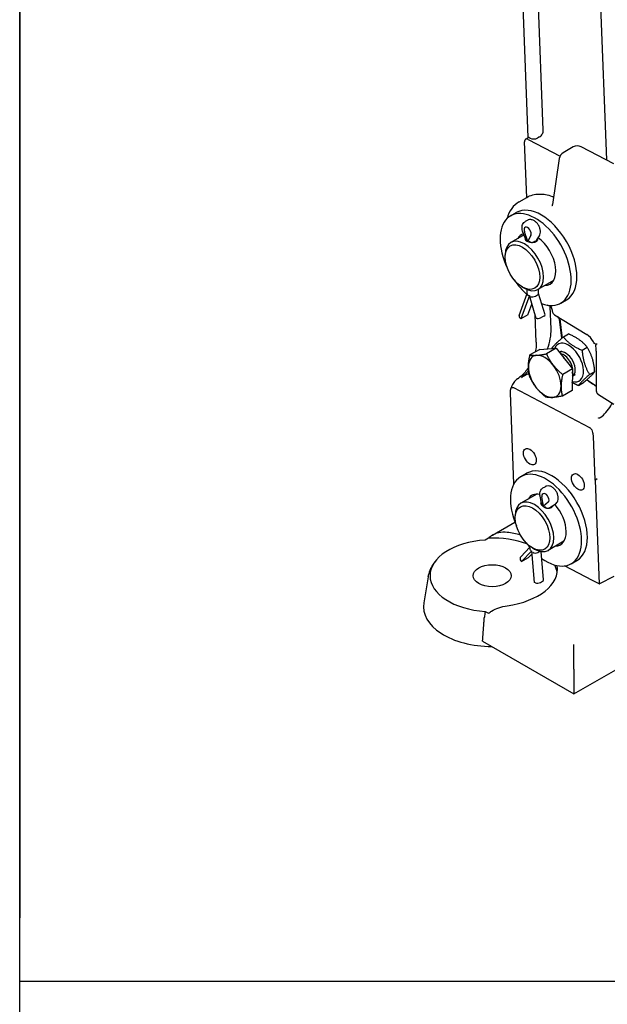
# Model space of a CAD drawing. Units: millimetres. Extents: x 155 to 2090, y 19 to 2724.
# Drawn here: x 210 to 491, y 1566 to 2037 of the extents above; entities that cross this region are included whole.
import ezdxf

# ---------------------------------------------------------------- set-up
doc = ezdxf.new("R2010")
doc.units = ezdxf.units.MM
doc.header["$LTSCALE"] = 10
doc.layers.add('Sketch Geometry(Hillmar_metric)', color=7, linetype='Continuous', lineweight=25)
doc.layers.add('Visible Edges(Hillmar_metric)', color=7, linetype='Continuous', lineweight=25)

# ---------------------------------------------------------------- blocks, each defined once
blk = doc.blocks.new('Borders Default Border')
at = {"layer": 'Sketch Geometry(Hillmar_metric)', "flags": 128}
blk.add_lwpolyline([(21, 12), (21, 272.4), (209, 272.4), (209, 12), (21, 12)], dxfattribs=at)

msp = doc.modelspace()

# ---------------------------------------------------------------- linework, layer by layer
at = {"layer": 'Sketch Geometry(Hillmar_metric)'}
for p, q in [((209.9947, 2424.0001), (209.9947, 1607.3786)), ((209.9947, 247.4386), (209.9947, 1607.3786)), ((209.9947, 1577.1065), (1137.1476, 1577.1065))]:
    msp.add_line(p, q, dxfattribs=at)
at = {"layer": 'Visible Edges(Hillmar_metric)'}
for p, q in [((453.1881, 1980.5321), (449.0924, 2086.276)), ((460.3418, 1984.0723), (456.524, 2082.6412)), ((486.3582, 2078.2448), (490.5575, 1969.8263)), ((452.4195, 1951.8974), (451.3915, 1978.4394)), ((451.895, 1979.7068), (453.1913, 1980.5341)), ((453.1466, 1979.6439), (468.3662, 1971.6608)), ((458.5873, 1980.8417), (457.6681, 1980.3109)), ((474.6837, 1976.0292), (469.8871, 1973.2598)), ((494.0832, 1967.9985), (478.4287, 1976.1141)), ((467.9801, 1970.4602), (464.6986, 1948.5596)), ((448.7767, 1949.7942), (452.438, 1951.9081)), ((444.6596, 1943.0427), (447.4173, 1944.6349)), ((452.6773, 1940.9188), (451.657, 1940.3297)), ((452.0105, 1931.7774), (450.5977, 1935.3336)), ((452.9969, 1930.8425), (451.3604, 1935.4486)), ((451.1219, 1934.0142), (444.8071, 1930.3684)), ((452.0076, 1931.2766), (451.9929, 1931.8217)), ((454.4292, 1933.7893), (452.9969, 1930.8425)), ((456.9074, 1931.1998), (455.8871, 1930.6107)), ((457.2822, 1931.5564), (458.4957, 1933.5907)), ((457.4184, 1931.228), (457.404, 1931.7605)), ((442.1147, 1923.3558), (442.1147, 1924.4173)), ((465.2656, 1912.1579), (457.8071, 1907.8517)), ((450.3878, 1909.0263), (451.3071, 1908.4956)), ((452.6963, 1905.8157), (452.6417, 1907.8375)), ((458.1023, 1905.9444), (458.047, 1907.9902)), ((448.8556, 1895.4095), (452.6926, 1905.9561)), ((453.6966, 1904.9767), (449.6229, 1893.7792)), ((456.9814, 1894.0483), (453.6966, 1904.9767)), ((456.5868, 1904.7449), (457.6071, 1905.334)), ((461.171, 1895.7754), (458.1011, 1905.9889)), ((468.7096, 1901.3869), (471.4673, 1902.979)), ((453.0241, 1895.7429), (454.9122, 1900.9326)), ((464.0946, 1899.5225), (462.3746, 1900.4247)), ((464.0287, 1888.8826), (463.6067, 1899.7784)), ((449.6229, 1893.7792), (449.2473, 1894.1467)), ((453.0241, 1895.7429), (449.6229, 1893.7792)), ((456.9751, 1882.7603), (456.4722, 1895.7423)), ((457.348, 1894.0144), (456.9814, 1894.0483)), ((460.6564, 1895.1894), (459.636, 1894.6003)), ((465.7683, 1895.7602), (481.1079, 1886.4276)), ((469.238, 1884.594), (468.0785, 1893.7436)), ((469.9294, 1885.185), (472.3869, 1886.6038)), ((458.6178, 1879.2408), (453.9841, 1876.5656)), ((458.6178, 1879.2408), (466.5012, 1879.756)), ((466.5012, 1879.756), (461.8675, 1877.0807)), ((466.5012, 1879.756), (474.2429, 1869.9362)), ((467.9898, 1877.8679), (469.1996, 1878.5663)), ((478.8927, 1878.8205), (481.3502, 1880.2393)), ((485.3987, 1881.5779), (485.499, 1881.5169)), ((485.499, 1881.517), (485.499, 1881.2499)), ((485.6646, 1878.444), (485.6646, 1859.6286)), ((474.2429, 1869.9362), (469.6092, 1867.261)), ((474.2429, 1869.9362), (474.1012, 1859.6013)), ((447.9896, 1865.185), (448.6718, 1865.666)), ((474.2977, 1866.4986), (475.6996, 1867.308)), ((485.6646, 1861.6307), (481.0216, 1864.5996)), ((482.4822, 1867.1901), (484.9397, 1868.6089)), ((446.0633, 1860.9685), (482.4699, 1841.8723)), ((474.1012, 1859.6013), (469.4675, 1856.926)), ((477.1085, 1861.9241), (479.5659, 1863.3429)), ((446.3174, 1814.9066), (444.6277, 1858.5338)), ((494.1436, 1852.852), (486.7866, 1857.5564)), ((484.1576, 1837.7994), (484.9672, 1816.8972)), ((449.6285, 1818.3944), (452.3862, 1819.9866)), ((460.1754, 1812.9956), (461.1957, 1813.5847)), ((484.9672, 1816.8972), (485.1775, 1816.536)), ((485.1775, 1816.536), (487.093, 1767.0828)), ((457.2345, 1810.0263), (449.6381, 1805.6405)), ((459.4669, 1805.6431), (458.7865, 1809.1103)), ((460.393, 1804.3017), (459.7199, 1808.7365)), ((459.3107, 1805.2694), (459.4414, 1805.7731)), ((462.6909, 1806.1269), (460.393, 1804.3017)), ((463.229, 1803.5436), (464.2494, 1804.1327)), ((464.2911, 1804.158), (466.1075, 1805.3153)), ((464.4775, 1803.7607), (464.6381, 1804.379)), ((446.9457, 1798.6279), (446.9457, 1799.6894)), ((436.0098, 1790.3626), (446.7962, 1796.5901)), ((434.2104, 1789.0168), (432.6063, 1788.0907)), ((449.5484, 1780.0543), (453.9511, 1784.6207)), ((453.8853, 1784.3672), (454.0646, 1785.0582)), ((455.2188, 1784.2984), (456.1381, 1783.7677)), ((470.2345, 1787.5096), (462.6381, 1783.1238)), ((454.8284, 1782.8633), (449.8933, 1777.7447)), ((449.8933, 1777.7447), (453.2945, 1779.7084)), ((453.2945, 1779.7084), (454.9589, 1781.4347)), ((456.203, 1767.8151), (454.8284, 1782.8633)), ((457.6644, 1782.1052), (458.6848, 1782.6943)), ((460.4854, 1769.0673), (459.2495, 1782.5978)), ((449.8933, 1777.7447), (449.5699, 1778.1986)), ((483.8719, 1768.6632), (470.4826, 1775.6862)), ((473.6785, 1776.7386), (476.4362, 1778.3308)), ((405.3637, 1770.494), (403.2121, 1758.0558)), ((494.083, 1770.6216), (487.2952, 1767.0748)), ((456.5981, 1767.6378), (456.203, 1767.8151)), ((458.9717, 1767.7941), (459.992, 1768.3832)), ((487.093, 1767.0828), (483.8719, 1768.6632)), ((432.6063, 1753.97), (434.2104, 1753.0439)), ((474.9825, 1714.5084), (536.5715, 1750.0668)), ((431.3186, 1739.7177), (474.9825, 1714.5084)), ((474.9825, 1726.4149), (474.9825, 1738.2039)), ((474.9825, 1726.4149), (474.9825, 1714.5084))]:
    msp.add_line(p, q, dxfattribs=at)
for centre, start, end in [((471.8371, 1969.8823), 120, 171.478494), ((476.6337, 1972.6517), 62.59689, 120)]:
    msp.add_arc(centre, 3.9, start, end, dxfattribs=at)
for centre, major_axis, ratio, start_param, end_param in [((458.5033, 1983.0108), (1.2077, 2.3025), 0.60313164, 3.90306397, 5.4738603), ((453.2306, 1977.4748), (-1.3035, 2.2515), 0.57742149, 5.54213649, 7.11293282), ((455.8439, 1979.1427), (2.6549, -1.389), 0.04349187, 2.40296942, 3.11665395), ((454.1017, 1978.0307), (-1.3035, 2.2515), 0.57742149, 5.55552976, 5.59449637), ((455.8315, 1981.2743), (-2.5981, -0.1006), 0.55036251, 0.77696887, 2.33435826), ((456.6846, 1922.2148), (12.025, -20.8279), 0.57735027, 5.66636053, 10.85900444), ((459.4423, 1923.8069), (12.025, -20.8279), 0.57735027, 0, 3.14159265), ((452.8716, 1935.4768), (-1.2025, 2.0828), 0.57735027, 3.51396031, 7.54505373), ((451.3071, 1919.11), (6.5, -11.2583), 0.57735027, 5.49778714, 10.21017612), ((456.6846, 1922.2148), (-6.825, 11.8212), 0.57735027, 6.13598906, 6.59302995), ((459.4423, 1923.8069), (-6.825, 11.8212), 0.57735027, 0.26678106, 0.30984464), ((453.6677, 1932.1657), (1.6707, 0.3432), 0.39464699, 3.2114794, 3.84173931), ((454.6875, 1931.6143), (1.6637, -0.4344), 0.68288791, 4.10726921, 5.67806554), ((455.7079, 1932.2034), (-1.6637, 0.4344), 0.68288791, 2.53647288, 2.9459495), ((456.6846, 1922.2148), (6.825, -11.8212), 0.57735027, 5.97334067, 8.51410563), ((456.6846, 1922.2148), (12.025, -20.8279), 0.57735027, 4.84895883, 5.2520319), ((459.4423, 1923.8069), (6.825, -11.8212), 0.57735027, 5.97334067, 6.07975457), ((454.3841, 1905.6815), (1.6785, -0.2725), 0.65557446, 3.26566149, 4.0356949), ((455.4039, 1905.13), (1.6739, 0.2693), 0.44230868, 3.85275579, 5.42355211), ((456.4243, 1905.7191), (-1.6739, -0.2693), 0.44230868, 2.28195946, 3.08272238), ((450.4377, 1894.834), (-1.5821, 0.5756), 0.73476813, 0, 1.01817108), ((458.5384, 1894.7017), (1.6122, 0.4846), 0.30876674, 3.79388552, 5.36468184), ((459.5588, 1895.2908), (1.6122, 0.4846), 0.30876674, 5.36468184, 6.28318531), ((468.5972, 1897.3101), (-3.9244, 0.0445), 0.57764714, 0.13838843, 0.77230533), ((450.2401, 1880.9218), (9.0578, 17.2686), 0.60313164, 4.93964174, 5.4738603), ((481.1079, 1881.1204), (-3.1253, 5.7006), 0.56204401, 4.71481051, 5.51020934), ((472.4496, 1872.9372), (5.07, -8.7815), 0.57735027, 5.73870449, 9.85372977), ((471.0477, 1872.1278), (-3.25, 5.6292), 0.57735027, 3.11047635, 6.22360389), ((487.449, 1882.613), (-1.95, -1.0961), 0.01133441, 5.51759571, 6.27681393), ((461.0279, 1866.3429), (-5.525, 9.5696), 0.57735027, 6.00567695, 7.0528745), ((461.0279, 1866.3429), (-5.525, 9.5696), 0.57735027, 4.9584794, 6.00567695), ((470.2018, 1871.6394), (2.9861, -5.1721), 0.57735027, 0.467842, 2.74132342), ((466.9112, 1869.7396), (5.005, -8.6689), 0.57735027, 1.73940591, 1.89436757), ((461.0279, 1866.3429), (5.525, -9.5696), 0.57735027, 3.91128185, 4.9584794), ((461.0279, 1866.3429), (-5.525, 9.5696), 0.57735027, 3.91128185, 4.9584794), ((569.3883, 1812.7227), (-105.3396, 64.0435), 0.02208066, 0.5900236, 0.66566186), ((461.0279, 1866.3429), (5.525, -9.5696), 0.57735027, 4.9584794, 6.00567695), ((461.0279, 1866.3429), (5.525, -9.5696), 0.57735027, 6.00567695, 7.0528745), ((464.4112, 1799.1587), (12.025, -20.8279), 0.57735027, 0, 3.14159264), ((461.6535, 1797.5665), (12.025, -20.8279), 0.57735027, 5.37385314, 10.79931825), ((484.3244, 1817.5269), (2.5659, 0.7462), 0.29753289, 4.87831596, 5.34955485), ((486.2545, 1814.2125), (0.587, 3.3002), 0.56137843, 0.4229264, 0.8941653), ((456.1381, 1794.3822), (6.5, -11.2583), 0.57735027, 5.49778714, 10.21017612), ((461.6535, 1797.5665), (-6.825, 11.8212), 0.57735027, 5.80971502, 6.59302995), ((464.4112, 1799.1587), (-6.825, 11.8212), 0.57735027, 0.20343074, 0.30984464), ((466.2497, 1800.2201), (7.475, -12.9471), 0.57735027, 3.62089088, 3.65806779), ((461.39, 1808.1427), (-1.2025, 2.0828), 0.57735027, 3.22725926, 7.25835268), ((461.1672, 1805.7211), (1.711, -0.0515), 0.57807769, 3.27246246, 3.96050522), ((462.1546, 1804.8539), (1.4009, -1.0187), 0.76601687, 4.38405582, 5.95485215), ((463.1749, 1805.443), (1.4009, -1.0187), 0.76601687, 5.95485215, 5.99050451), ((461.6535, 1797.5665), (6.825, -11.8212), 0.57735027, 5.97334067, 8.18769811), ((435.9148, 1771.0304), (31.2, 0), 0.57735027, 1.00978142, 1.62545339), ((435.9148, 1774.2147), (-31.2, 0), 0.57735027, 4.26638111, 4.48343908), ((435.9148, 1771.0304), (-29.734, 0), 0.57735027, 4.8238892, 7.74248141), ((461.6535, 1797.5665), (12.025, -20.8279), 0.57735027, 4.90864502, 5.02431719), ((455.4696, 1783.7702), (1.4892, -0.8341), 0.75944069, 3.33827929, 4.28806166), ((464.4112, 1799.1587), (6.825, -11.8212), 0.57735027, 5.97334067, 6.07975457), ((466.2497, 1800.2201), (7.475, -12.9471), 0.57735027, 5.76671017, 5.80388708), ((450.7603, 1778.8858), (-1.2119, 1.1685), 0.80546787, 0, 1.34315565), ((456.457, 1782.903), (1.6935, -0.1382), 0.6164163, 3.9843711, 5.55516743), ((457.4773, 1783.4921), (-1.6935, 0.1382), 0.6164163, 2.41357477, 2.4324461), ((435.9148, 1774.2147), (31.2, 0), 0.57735027, 4.94133888, 6.37359877), ((435.9148, 1771.0304), (31.2, 0), 0.57735027, 0.08850384, 0.28618037), ((457.7885, 1768.3251), (1.6765, 0.1531), 0.50991377, 3.87736718, 5.4481635), ((458.8089, 1768.9142), (1.6765, 0.1531), 0.50991377, 5.4481635, 6.28318531), ((487.9875, 1769.4693), (-1.3181, -2.2461), 0.63154653, 0.26854558, 0.38315015), ((435.9148, 1756.1701), (-32.8654, 0), 0.57735027, 6.18364363, 7.84704474)]:
    msp.add_ellipse(centre, major_axis=major_axis, ratio=ratio, start_param=start_param, end_param=end_param, dxfattribs=at)
for centre, major_axis in [((450.3878, 1918.5793), (-5.85, 10.1325)), ((453.931, 1827.9327), (-2.1603, 3.7417)), ((476.888, 1815.8912), (-2.1603, 3.7417)), ((455.2188, 1793.8514), (-5.85, 10.1325)), ((435.9148, 1771.0304), (9.1, 0))]:
    msp.add_ellipse(centre, major_axis=major_axis, ratio=0.57735027, dxfattribs=at)
for points, degree in [([(453.993, 1980.2126), (454.0012, 1980.2085), (454.0095, 1980.2042), (454.0178, 1980.2)], 3), ([(464.6836, 1897.1712), (464.6892, 1897.1279), (464.697, 1897.0846), (464.7068, 1897.0415)], 3), ([(487.051, 1846.4922), (487.1231, 1846.5099), (487.2135, 1846.5359), (487.3205, 1846.5699)], 3), ([(431.3186, 1739.7177), (431.7489, 1745.5169), (432.159, 1751.139)], 2)]:
    msp.add_open_spline(points, degree=degree, dxfattribs=at)
for points, knots in [([(448.7767, 1949.7942), (447.3937, 1948.9958), (446.1989, 1947.8889), (444.2362, 1945.1825), (443.5099, 1943.5554), (443.0427, 1941.8155)], [-0.785398163, -0.785398163, -0.785398163, -0.785398163, -0.537962832, -0.537962832, -0.267151087, -0.267151087, -0.267151087, -0.267151087]), ([(452.438, 1951.9081), (453.3302, 1952.4232), (454.2908, 1952.8183), (456.2814, 1953.355), (457.3105, 1953.4974), (459.3851, 1953.5502), (460.4308, 1953.4614), (462.5117, 1953.0821), (463.5473, 1952.7918), (464.7936, 1952.3311), (465.0157, 1952.2446), (465.2372, 1952.1541)], [0.785398163, 0.785398163, 0.785398163, 0.785398163, 0.942477796, 0.942477796, 1.099557429, 1.099557429, 1.256637061, 1.256637061, 1.413716694, 1.413716694, 1.44788092, 1.44788092, 1.44788092, 1.44788092]), ([(464.6986, 1948.5596), (464.675, 1948.4018), (464.6448, 1948.2692), (464.5832, 1948.0586), (464.5519, 1947.9806), (464.5027, 1947.8767), (464.4851, 1947.8507), (464.4793, 1947.8428), (464.4789, 1947.8422), (464.4789, 1947.8422)], [0.161407269, 0.161407269, 0.161407269, 0.161407269, 0.286205448, 0.286205448, 0.411003626, 0.411003626, 0.535801805, 0.535801805, 0.559170459, 0.559170459, 0.559170459, 0.559170459]), ([(450.5977, 1935.3336), (450.4651, 1935.6675), (450.3596, 1936.01), (450.2123, 1936.7037), (450.1703, 1937.055), (450.1654, 1937.7619), (450.2023, 1938.1181), (450.3873, 1938.8259), (450.537, 1939.1794), (450.9682, 1939.7983), (451.2385, 1940.0663), (451.5894, 1940.2897), (451.623, 1940.31), (451.657, 1940.3297)], [4.20719538, 4.20719538, 4.20719538, 4.20719538, 4.4716577, 4.4716577, 4.73612003, 4.73612003, 5.00058236, 5.00058236, 5.26504469, 5.26504469, 5.50456323, 5.50456323, 5.52950702, 5.52950702, 5.52950702, 5.52950702]), ([(458.4957, 1933.5907), (458.6849, 1933.9078), (458.8077, 1934.2441), (458.9777, 1935.0117), (458.9953, 1935.445), (458.9188, 1936.3766), (458.8037, 1936.8746), (458.459, 1937.8428), (458.2282, 1938.3125), (457.6744, 1939.1854), (457.3524, 1939.5889), (456.6233, 1940.304), (456.2156, 1940.6155), (455.3313, 1941.0789), (454.8553, 1941.2411), (453.9487, 1941.3112), (453.5372, 1941.2699), (452.983, 1941.0763), (452.8261, 1941.0046), (452.6773, 1940.9188)], [4.20719538, 4.20719538, 4.20719538, 4.20719538, 4.45771117, 4.45771117, 4.77979112, 4.77979112, 5.15826795, 5.15826795, 5.53831558, 5.53831558, 5.91530529, 5.91530529, 6.29765762, 6.29765762, 6.66009027, 6.66009027, 6.92773032, 6.92773032, 7.03686359, 7.03686359, 7.03686359, 7.03686359]), ([(452.6242, 1930.8162), (452.3637, 1930.9571), (452.1391, 1931.1229), (451.8428, 1931.4685), (451.7709, 1931.649), (451.7726, 1931.9267), (451.8024, 1932.0393), (451.8621, 1932.1525)], [1.02082603, 1.02082603, 1.02082603, 1.02082603, 1.105891008, 1.105891008, 1.190955987, 1.190955987, 1.244739018, 1.244739018, 1.244739018, 1.244739018]), ([(457.6071, 1932.1018), (457.6158, 1932.0431), (457.6203, 1931.9847), (457.6213, 1931.6878), (457.5493, 1931.4308), (457.2527, 1930.9699), (457.0279, 1930.7667), (456.5065, 1930.4657), (456.1765, 1930.3486), (455.4545, 1930.2214), (455.0626, 1930.2105), (454.3284, 1930.2662), (453.9365, 1930.3364), (453.2147, 1930.5413), (452.8847, 1930.6754), (452.6242, 1930.8162)], [0.489931129, 0.489931129, 0.489931129, 0.489931129, 0.5104053, 0.5104053, 0.595477993, 0.595477993, 0.680550686, 0.680550686, 0.765623379, 0.765623379, 0.850696072, 0.850696072, 0.935761051, 0.935761051, 1.02082603, 1.02082603, 1.02082603, 1.02082603]), ([(463.7982, 1900.2715), (463.8497, 1900.152), (463.8992, 1900.0323), (464.2077, 1899.2554), (464.4073, 1898.6017), (464.6022, 1897.7074), (464.6498, 1897.4322), (464.6836, 1897.1712)], [-0.604065822, -0.604065822, -0.604065822, -0.604065822, -0.555656285, -0.555656285, -0.289465661, -0.289465661, -0.165043407, -0.165043407, -0.165043407, -0.165043407]), ([(468.5087, 1892.8013), (468.5017, 1892.8595), (468.4872, 1892.9199), (468.4361, 1893.0809), (468.3905, 1893.1843), (468.2143, 1893.5383), (467.9758, 1893.9342), (467.4068, 1894.733), (467.3877, 1894.7598), (467.3684, 1894.7867)], [-0.418311881, -0.418311881, -0.418311881, -0.418311881, -0.366824447, -0.366824447, -0.282744468, -0.282744468, -0.060031195, -0.060031195, -0.052319313, -0.052319313, -0.052319313, -0.052319313]), ([(456.9751, 1882.7603), (457.0153, 1881.7207), (456.9353, 1880.562), (456.6495, 1878.9009), (456.5549, 1878.4452), (456.4433, 1877.9854)], [0, 0, 0, 0, 0.286677411, 0.286677411, 0.392680916, 0.392680916, 0.392680916, 0.392680916]), ([(485.3987, 1881.5779), (485.1917, 1881.7041), (484.9892, 1881.8952), (484.6169, 1882.3581), (484.447, 1882.6312), (484.3042, 1882.8907)], [0.787912736, 0.787912736, 0.787912736, 0.787912736, 0.854107093, 0.854107093, 0.922455266, 0.922455266, 0.922455266, 0.922455266]), ([(485.6646, 1878.444), (485.6646, 1878.7535), (485.6481, 1879.1109), (485.5906, 1879.8601), (485.5503, 1880.2521), (485.5107, 1880.8174), (485.4994, 1881.0365), (485.4992, 1881.2501)], [1.080227232, 1.080227232, 1.080227232, 1.080227232, 1.167705825, 1.167705825, 1.255184418, 1.255184418, 1.300531855, 1.300531855, 1.300531855, 1.300531855]), ([(453.2147, 1870.5652), (452.7135, 1869.7989), (452.1778, 1869.0786), (450.8013, 1867.4533), (449.9364, 1866.6236), (448.9478, 1865.865), (448.8094, 1865.7631), (448.6718, 1865.666)], [0.976433397, 0.976433397, 0.976433397, 0.976433397, 1.175997421, 1.175997421, 1.470356338, 1.470356338, 1.518436449, 1.518436449, 1.518436449, 1.518436449]), ([(453.2911, 1869.1407), (453.1707, 1868.9881), (453.0487, 1868.8379), (452.0959, 1867.7008), (451.2066, 1866.8429), (450.2898, 1866.146)], [-0.440582376, -0.440582376, -0.440582376, -0.440582376, -0.393787745, -0.393787745, -0.079941678, -0.079941678, -0.079941678, -0.079941678]), ([(447.9896, 1865.185), (447.6498, 1864.9453), (447.3379, 1864.6757), (446.7614, 1864.0911), (446.4968, 1863.7759), (446.0129, 1863.1096), (445.7937, 1862.7585), (445.4029, 1862.0296), (445.2313, 1861.6518), (444.9401, 1860.8783), (444.8205, 1860.4825), (444.73, 1860.0813)], [-1.51843645, -1.51843645, -1.51843645, -1.51843645, -1.28816181, -1.28816181, -1.05788717, -1.05788717, -0.82761253, -0.82761253, -0.59733789, -0.59733789, -0.36706326, -0.36706326, -0.36706326, -0.36706326]), ([(450.1073, 1865.8701), (450.0701, 1865.801), (450.033, 1865.7319), (449.9941, 1865.6593), (449.9921, 1865.6556), (449.9901, 1865.652)], [-0.0278840366, -0.0278840366, -0.0278840366, -0.0278840366, 0, 0, 0.0014867913, 0.0014867913, 0.0014867913, 0.0014867913]), ([(450.2898, 1866.146), (450.2236, 1866.054), (450.1699, 1865.9762), (450.1237, 1865.8997), (450.1151, 1865.8848), (450.1073, 1865.8701)], [-0.037755927, -0.037755927, -0.037755927, -0.037755927, -0.0207847288, -0.0207847288, -0.0167297114, -0.0167297114, -0.0167297114, -0.0167297114]), ([(453.4827, 1867.7802), (453.3026, 1867.6671), (453.121, 1867.5569), (451.8278, 1866.7975), (450.8702, 1866.369), (450.2898, 1866.146)], [0.781431209, 0.781431209, 0.781431209, 0.781431209, 0.801558959, 0.801558959, 0.923766501, 0.923766501, 0.923766501, 0.923766501]), ([(444.6277, 1858.5338), (444.6196, 1858.7414), (444.6182, 1858.9491), (444.6315, 1859.3723), (444.6484, 1859.594), (444.7205, 1860.0876), (444.7893, 1860.3594), (444.9882, 1860.7562), (445.1033, 1860.9017), (445.3654, 1861.062), (445.4962, 1861.0984), (445.7762, 1861.0857), (445.9175, 1861.0449), (446.0633, 1860.9685)], [-0.378760661, -0.378760661, -0.378760661, -0.378760661, -0.321674997, -0.321674997, -0.257716981, -0.257716981, -0.16993002, -0.16993002, -0.100492964, -0.100492964, -0.047610733, -0.047610733, 0, 0, 0, 0]), ([(485.6646, 1859.6286), (485.6646, 1859.4186), (485.6833, 1859.2201), (485.7575, 1858.8519), (485.8128, 1858.6833), (485.9184, 1858.4644), (485.9549, 1858.3999), (485.9947, 1858.3396)], [-0.456871986, -0.456871986, -0.456871986, -0.456871986, -0.397537209, -0.397537209, -0.338218731, -0.338218731, -0.311234307, -0.311234307, -0.311234307, -0.311234307]), ([(485.9947, 1858.3396), (486.0341, 1858.28), (486.0762, 1858.2212), (486.1661, 1858.106), (486.2138, 1858.0496), (486.3148, 1857.9399), (486.368, 1857.8867), (486.4795, 1857.7844), (486.5379, 1857.7353), (486.659, 1857.642), (486.7219, 1857.5978), (486.7866, 1857.5564)], [-1.071029343, -1.071029343, -1.071029343, -1.071029343, -1.019204033, -1.019204033, -0.967378723, -0.967378723, -0.915553413, -0.915553413, -0.863728103, -0.863728103, -0.811902793, -0.811902793, -0.811902793, -0.811902793]), ([(487.8157, 1846.8513), (488.6616, 1847.4622), (489.4829, 1848.1939), (491.1597, 1850.0016), (491.9852, 1851.101), (492.9187, 1852.6438), (493.1249, 1853.0088), (493.3196, 1853.3789)], [-0.914687167, -0.914687167, -0.914687167, -0.914687167, -0.640919727, -0.640919727, -0.32125014, -0.32125014, -0.224431888, -0.224431888, -0.224431888, -0.224431888]), ([(486.6882, 1846.4029), (486.6943, 1846.4044), (486.7005, 1846.4059), (486.7804, 1846.4255), (486.8542, 1846.4437), (486.969, 1846.472), (487.01, 1846.4821), (487.051, 1846.4922)], [-0.7561592473, -0.7561592473, -0.7561592473, -0.7561592473, -0.754509356, -0.754509356, -0.7345904597, -0.7345904597, -0.7235142969, -0.7235142969, -0.7235142969, -0.7235142969]), ([(487.3205, 1846.5699), (487.3782, 1846.5883), (487.4392, 1846.6171), (487.5999, 1846.7021), (487.7163, 1846.7795), (487.8157, 1846.8513)], [0, 0, 0, 0, 0.0145557711, 0.0145557711, 0.0463281233, 0.0463281233, 0.0463281233, 0.0463281233]), ([(482.4699, 1841.8723), (482.5701, 1841.8197), (482.6698, 1841.7516), (482.8686, 1841.5847), (482.9655, 1841.4865), (483.2144, 1841.192), (483.3663, 1840.964), (483.7217, 1840.2663), (483.8524, 1839.8355), (484.0077, 1839.194), (484.0598, 1838.8831), (484.1274, 1838.3208), (484.1477, 1838.0539), (484.1576, 1837.7994)], [-0.348578238, -0.348578238, -0.348578238, -0.348578238, -0.318323595, -0.318323595, -0.28708299, -0.28708299, -0.23357715, -0.23357715, -0.149202319, -0.149202319, -0.070410388, -0.070410388, 0, 0, 0, 0]), ([(458.7865, 1809.1103), (458.733, 1809.3826), (458.6994, 1809.6574), (458.6792, 1810.21), (458.6925, 1810.488), (458.7794, 1811.0441), (458.8531, 1811.3227), (459.0812, 1811.8678), (459.2367, 1812.1347), (459.6422, 1812.6179), (459.8931, 1812.8326), (460.1754, 1812.9956)], [4.20719538, 4.20719538, 4.20719538, 4.20719538, 4.41431749, 4.41431749, 4.62143961, 4.62143961, 4.82856173, 4.82856173, 5.03568385, 5.03568385, 5.24280597, 5.24280597, 5.24280597, 5.24280597]), ([(466.1075, 1805.3153), (466.3865, 1805.493), (466.6295, 1805.7214), (467.0369, 1806.2537), (467.191, 1806.561), (467.4291, 1807.2634), (467.4867, 1807.6615), (467.5035, 1808.5459), (467.4351, 1809.0325), (467.1784, 1810.0064), (466.984, 1810.4928), (466.4963, 1811.4077), (466.2044, 1811.8366), (465.5348, 1812.6131), (465.157, 1812.9604), (464.32, 1813.5278), (463.86, 1813.7518), (462.9361, 1813.9659), (462.4864, 1813.9909), (461.745, 1813.8418), (461.4578, 1813.736), (461.1957, 1813.5847)], [4.20719538, 4.20719538, 4.20719538, 4.20719538, 4.41750286, 4.41750286, 4.65107062, 4.65107062, 4.94571547, 4.94571547, 5.3119338, 5.3119338, 5.69418292, 5.69418292, 6.07110329, 6.07110329, 6.45133996, 6.45133996, 6.82900449, 6.82900449, 7.13127467, 7.13127467, 7.32356464, 7.32356464, 7.32356464, 7.32356464]), ([(460.0653, 1804.2436), (459.8131, 1804.4651), (459.5938, 1804.7192), (459.3012, 1805.2313), (459.2279, 1805.4899), (459.2252, 1805.8989), (459.2652, 1806.0785), (459.3484, 1806.2487)], [1.02082603, 1.02082603, 1.02082603, 1.02082603, 1.105891008, 1.105891008, 1.190955987, 1.190955987, 1.2554188, 1.2554188, 1.2554188, 1.2554188]), ([(464.9281, 1804.5645), (464.885, 1804.3946), (464.8171, 1804.2285), (464.5662, 1803.8181), (464.3362, 1803.6012), (463.8149, 1803.3002), (463.4901, 1803.1967), (462.7876, 1803.1259), (462.4097, 1803.1579), (461.7039, 1803.3151), (461.3283, 1803.4509), (460.6352, 1803.8046), (460.3175, 1804.022), (460.0653, 1804.2436)], [0.545539523, 0.545539523, 0.545539523, 0.545539523, 0.595477993, 0.595477993, 0.680550686, 0.680550686, 0.765623379, 0.765623379, 0.850696072, 0.850696072, 0.935761051, 0.935761051, 1.02082603, 1.02082603, 1.02082603, 1.02082603]), ([(442.9958, 1791.758), (441.751, 1791.9255), (440.4033, 1791.8635), (437.8351, 1791.2806), (436.6138, 1790.7633), (435.117, 1789.8031), (434.6359, 1789.4325), (434.2104, 1789.0168)], [2.962947427, 2.962947427, 2.962947427, 2.962947427, 3.257910369, 3.257910369, 3.552873312, 3.552873312, 3.695699104, 3.695699104, 3.695699104, 3.695699104]), ([(405.3637, 1770.494), (405.4609, 1771.0558), (405.5885, 1771.6106), (405.8999, 1772.6987), (406.0836, 1773.232), (406.5014, 1774.2719), (406.7355, 1774.7785), (407.2478, 1775.7621), (407.5261, 1776.2391), (408.1212, 1777.1621), (408.438, 1777.6081), (408.7715, 1778.0387)], [2.455736172, 2.455736172, 2.455736172, 2.455736172, 2.519934702, 2.519934702, 2.584133233, 2.584133233, 2.648331764, 2.648331764, 2.712530295, 2.712530295, 2.776728825, 2.776728825, 2.776728825, 2.776728825]), ([(434.2104, 1753.0439), (434.6359, 1753.4328), (435.117, 1753.7838), (436.6138, 1754.7269), (437.8351, 1755.2914), (440.4033, 1756.1804), (441.751, 1756.5039), (442.9958, 1756.6714)], [0.322549653, 0.322549653, 0.322549653, 0.322549653, 0.465375445, 0.465375445, 0.760338388, 0.760338388, 1.05530133, 1.05530133, 1.05530133, 1.05530133]), ([(432.6063, 1753.97), (432.5973, 1753.9314), (432.5884, 1753.8928), (432.3657, 1752.9162), (432.2214, 1751.9954), (432.159, 1751.139)], [-0.232794391, -0.232794391, -0.232794391, -0.232794391, -0.22358636, -0.22358636, 0, 0, 0, 0])]:
    msp.add_open_spline(points, degree=3, knots=knots, dxfattribs=at)
for points, weights in [([(469.4778, 1884.8), (468.9701, 1888.977), (468.5087, 1892.8013)], [0.999503254197, 0.999504462926, 0.999736504821]), ([(464.5557, 1879.919), (465.9403, 1881.8002), (469.9294, 1885.185)], [1, 1.15470053838, 1]), ([(469.9294, 1885.185), (473.1088, 1881.2509), (478.8927, 1878.8205)], [1, 1.15470053838, 1]), ([(481.3502, 1880.2393), (478.1708, 1884.1734), (472.3869, 1886.6038)], [1, 1.15470053838, 1]), ([(464.5783, 1879.6303), (464.5666, 1879.7736), (464.5557, 1879.919)], [1.00583625291, 1.00297535131, 1]), ([(478.8927, 1878.8205), (479.3852, 1872.2535), (482.4822, 1867.1901)], [1, 1.15470053838, 1]), ([(484.9397, 1868.6089), (484.4472, 1875.176), (481.3502, 1880.2393)], [1, 1.15470053838, 1]), ([(453.2154, 1870.9952), (453.2483, 1873.3934), (453.9841, 1876.5656)], [1, 1.0379548493, 1]), ([(453.9841, 1876.5656), (455.3986, 1876.3007), (457.2279, 1876.4202)], [1, 1.0379548493, 1]), ([(457.2279, 1876.4202), (459.0573, 1876.5398), (461.8675, 1877.0807)], [1, 1.0379548493, 1]), ([(461.8675, 1877.0807), (463.244, 1874.0466), (465.0405, 1871.7679)], [1, 1.0379548493, 1]), ([(453.8424, 1866.2306), (453.1825, 1868.597), (453.2154, 1870.9952)], [1, 1.0379548493, 1]), ([(465.0405, 1871.7679), (466.837, 1869.4892), (469.6092, 1867.261)], [1, 1.0379548493, 1]), ([(457.0154, 1860.9178), (455.2189, 1863.1965), (453.8424, 1866.2306)], [1, 1.0379548493, 1]), ([(469.6092, 1867.261), (468.8734, 1864.0888), (468.8405, 1861.6906)], [1, 1.0379548493, 1]), ([(482.4822, 1867.1901), (478.4931, 1863.8053), (477.1085, 1861.9241)], [1, 1.15470053838, 1]), ([(479.5659, 1863.3429), (483.555, 1866.7278), (484.9397, 1868.6089)], [1, 1.15470053838, 1]), ([(461.5841, 1856.4109), (458.8118, 1858.6392), (457.0154, 1860.9178)], [1, 1.0379548493, 1]), ([(468.8405, 1861.6906), (468.8076, 1859.2923), (469.4675, 1856.926)], [1, 1.0379548493, 1]), ([(477.1085, 1861.9241), (475.4645, 1862.6149), (474.1523, 1863.327)], [1, 1.0395864867, 1.05891331631]), ([(464.8279, 1856.2655), (462.9986, 1856.146), (461.5841, 1856.4109)], [1, 1.0379548493, 1]), ([(469.4675, 1856.926), (466.6573, 1856.3851), (464.8279, 1856.2655)], [1, 1.0379548493, 1])]:
    msp.add_rational_spline(points, weights, degree=2, dxfattribs=at)

# ---------------------------------------------------------------- block references
at = {"xscale": 10, "yscale": 10, "zscale": 10}
msp.add_blockref('Borders Default Border', (0, 0), dxfattribs=at)

doc.saveas('drawing.dxf')
